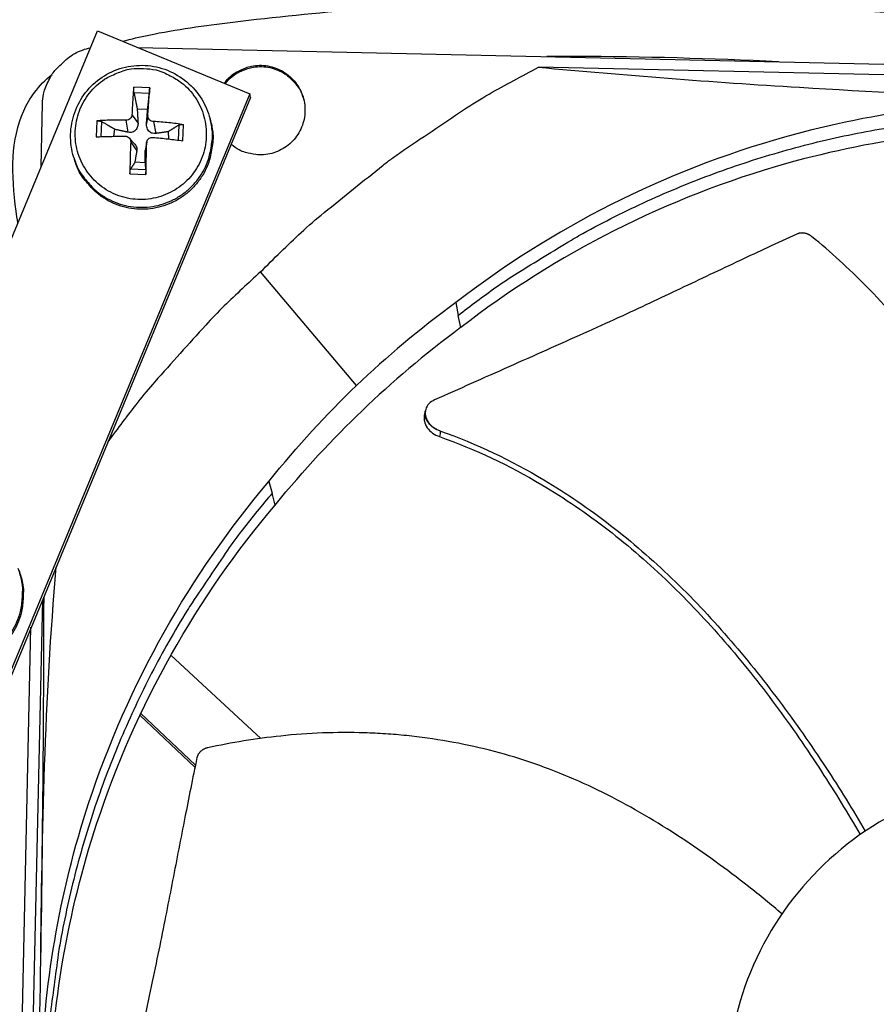
# Model space of a CAD drawing. Units: inches. Extents: x 2 to 86, y 1 to 67.
# Drawn here: x 18.8 to 21, y 21.4 to 23.9 of the extents above; entities that cross this region are included whole.
import ezdxf

# ---------------------------------------------------------------- set-up
doc = ezdxf.new("R2010")
doc.units = ezdxf.units.IN
doc.header["$LTSCALE"] = 4
doc.header["$MEASUREMENT"] = 0
doc.layers.add('Visible (ANSI)', color=7, linetype='Continuous')

msp = doc.modelspace()

# ---------------------------------------------------------------- linework, layer by layer
at = {"layer": 'Visible (ANSI)', "color": 84}
for p, q in [((18.3569, 22.3361), (18.99652, 23.87955)), ((18.99652, 23.87955), (19.38238, 23.71964)), ((19.09871, 23.8372), (23.79369, 23.73348)), ((22.77512, 23.72855), (20.11408, 23.78733)), ((19.12909, 23.73532), (19.08855, 23.73712)), ((19.38238, 23.71964), (18.74276, 22.17619)), ((19.38454, 23.7108), (18.74565, 22.16912)), ((19.08896, 23.72364), (19.128, 23.72192)), ((19.38454, 23.7108), (19.38238, 23.71964)), ((18.85394, 23.53548), (18.85748, 23.69579)), ((19.09721, 23.68217), (19.12383, 23.68099)), ((19.06852, 23.65278), (19.07382, 23.62258)), ((19.08403, 23.66698), (19.09928, 23.64588)), ((19.1242, 23.6652), (19.12078, 23.64493)), ((19.28179, 23.6567), (19.28311, 23.65157)), ((18.99487, 23.65136), (18.99308, 23.61082)), ((19.00582, 23.61137), (19.00772, 23.64928)), ((19.03826, 23.61229), (19.04019, 23.62997)), ((19.13839, 23.64969), (19.14408, 23.61947)), ((19.20237, 23.64067), (19.20089, 23.60264)), ((19.21306, 23.6011), (19.21485, 23.64164)), ((19.07726, 23.60787), (19.09112, 23.59218)), ((19.17602, 23.62397), (19.17631, 23.60551)), ((19.08094, 23.59711), (19.09617, 23.57562)), ((19.12111, 23.59534), (19.11767, 23.57467)), ((19.12132, 23.59766), (19.11795, 23.57804)), ((18.93655, 23.55897), (18.93811, 23.55391)), ((19.1194, 23.52727), (19.08036, 23.52899)), ((19.11783, 23.54516), (19.09121, 23.54634)), ((19.07883, 23.51714), (19.11937, 23.51534)), ((19.65262, 22.98085), (19.40969, 23.26869)), ((19.90482, 23.19097), (19.91023, 23.15862)), ((19.91678, 23.12748), (19.91023, 23.15862)), ((19.91029, 23.15836), (19.91028, 23.15836)), ((19.82704, 22.91564), (19.82721, 22.91664)), ((19.43072, 22.73737), (19.43933, 22.70808)), ((19.44689, 22.6779), (19.43933, 22.70808)), ((18.85713, 22.43813), (18.80166, 19.92685)), ((18.76042, 19.30254), (18.82815, 22.36818)), ((19.41071, 22.08664), (19.18283, 22.29755)), ((19.10422, 22.14508), (19.24363, 22.01369)), ((19.10629, 22.14947), (19.24473, 22.01901)), ((18.86995, 21.44695), (18.86977, 21.44694))]:
    msp.add_line(p, q, dxfattribs=at)
at = {"layer": 'Visible (ANSI)', "color": 84, "flags": 128}
for points in [[(18.90568, 23.79546, -0.0397628), (18.92131, 23.81006, -0.0397628), (18.93905, 23.82201, -0.039512), (18.95833, 23.83094, -0.039512), (18.97878, 23.83674)], [(18.85748, 23.69579, -0.0356092), (18.85965, 23.71883, -0.0558744), (18.86369, 23.73304, -0.0154974), (18.87137, 23.75026, -0.0153522), (18.88018, 23.76714, -0.0553419), (18.8889, 23.77929, -0.0354363), (18.90568, 23.79546)], [(19.11357, 23.78416, -0.0392901), (19.14491, 23.7803, -0.0601953), (19.1645, 23.77377, -0.0184191), (19.19594, 23.75746, -0.0392901), (19.20972, 23.74815, -0.0392901), (19.22878, 23.73037, -0.0392901), (19.24482, 23.70981, -0.0392901), (19.25744, 23.68701, -0.0392901), (19.26635, 23.66251, -0.0392901), (19.27131, 23.63691, -0.0392901), (19.2722, 23.61086, -0.0392901), (19.26901, 23.58499, -0.0392901), (19.26181, 23.55993, -0.0392901), (19.25078, 23.53631, -0.0392901), (19.23619, 23.51471, -0.0392901), (19.2184, 23.49565, -0.0392901), (19.19785, 23.47961, -0.0392901), (19.17505, 23.46699, -0.0392901), (19.15054, 23.45809, -0.0392901), (19.12495, 23.45313, -0.0392901), (19.0989, 23.45223, -0.0392901), (19.07303, 23.45542, -0.0392901), (19.04797, 23.46262, -0.0392901), (19.02435, 23.47365, -0.0392901), (19.00275, 23.48824, -0.0392901), (18.98369, 23.50603, -0.0392901), (18.96765, 23.52658, -0.0392901), (18.95503, 23.54939, -0.0392901), (18.94612, 23.57389, -0.0392901), (18.94116, 23.59948, -0.0392901), (18.94027, 23.62553, -0.0392901), (18.94346, 23.65141, -0.0392901), (18.95066, 23.67646, -0.0392901), (18.96169, 23.70008, -0.0392901), (18.97628, 23.72169, -0.0392901), (18.99407, 23.74074, -0.0392901), (19.01462, 23.75678, -0.0392901), (19.02916, 23.76483, -0.0184191), (19.06193, 23.77831, -0.0601953), (19.08202, 23.78308, -0.0392901), (19.11357, 23.78416)], [(19.31759, 23.7465, -0.0459409), (19.33421, 23.76499, -0.0678537), (19.34804, 23.77468, -0.0240719), (19.37285, 23.78599, -0.0459409), (19.38657, 23.79005, -0.0459409), (19.40729, 23.79221, -0.0459409), (19.42806, 23.79055, -0.0459409), (19.44817, 23.78513, -0.0459409), (19.46696, 23.77613, -0.0459409), (19.48378, 23.76385, -0.0459409), (19.49809, 23.7487, -0.0459409), (19.50938, 23.73119, -0.0459409), (19.51729, 23.71192, -0.0459409), (19.52154, 23.69153, -0.0459409), (19.522, 23.6707, -0.0459409), (19.51865, 23.65014, -0.0459409), (19.5116, 23.63054, -0.0459409), (19.50109, 23.61255, -0.0459409), (19.48748, 23.59679, -0.0459409), (19.47121, 23.58377, -0.0459409), (19.45284, 23.57395, -0.0459409), (19.43298, 23.56764, -0.0459409), (19.41231, 23.56507, -0.0459409), (19.39803, 23.56593, -0.0240719), (19.3713, 23.57134, -0.0678537), (19.35565, 23.57765, -0.0459409), (19.33527, 23.59191)], [(19.32014, 23.74544, -0.0466786), (19.33749, 23.76374, -0.068673), (19.35185, 23.77318, -0.0247292), (19.37731, 23.7838, -0.0466786), (19.39149, 23.78745, -0.0466786), (19.4126, 23.78884, -0.0466786), (19.4336, 23.78629, -0.0466786), (19.45376, 23.77989, -0.0466786), (19.47239, 23.76986, -0.0466786), (19.48377, 23.76065, -0.0247292), (19.50252, 23.74042, -0.068673), (19.51166, 23.72587, -0.0466786), (19.51984, 23.70201)], [(19.40969, 23.26869, -0.0097053), (19.51231, 23.3683, -0.0179982), (19.57055, 23.41889, -0.0013957), (19.72033, 23.53911, -0.0097064), (19.74224, 23.55591, -0.0097546), (19.76485, 23.57189, -0.0014092), (19.92377, 23.67897, -0.0181136), (19.989, 23.7193, -0.0097537), (20.11408, 23.78733)], [(19.08855, 23.73712, 0.0037639), (19.08707, 23.72045, 0.0037639), (19.08585, 23.70377, 0.0041442), (19.08478, 23.68538, 0.0041442), (19.08403, 23.66698)], [(19.1242, 23.6652, 0.0004988), (19.12553, 23.68358, 0.0004988), (19.12683, 23.70196, 0.0004527), (19.12798, 23.71864, 0.0004527), (19.12909, 23.73532)], [(18.93655, 23.55897, 0.03872), (18.94891, 23.52767, 0.0595145), (18.96079, 23.50923, 0.0179588), (18.98595, 23.48095, 0.03872), (18.99904, 23.46923, 0.03872), (19.02232, 23.45413, 0.03872), (19.04765, 23.44279, 0.03872), (19.07442, 23.4355, 0.03872), (19.102, 23.43242, 0.03872), (19.12973, 23.43363, 0.03872), (19.15693, 23.4391, 0.03872), (19.18297, 23.4487, 0.03872), (19.20722, 23.4622, 0.03872), (19.22909, 23.47928, 0.03872), (19.24807, 23.49953, 0.03872), (19.2637, 23.52246, 0.03872), (19.27561, 23.54752, 0.03872), (19.28061, 23.56437, 0.0179588), (19.28722, 23.60163, 0.0595145), (19.28767, 23.62356, 0.03872), (19.28179, 23.6567)], [(19.06852, 23.65278, 0.0071143), (19.04949, 23.65319, 0.0071143), (19.03045, 23.65306, 0.0066563), (19.01265, 23.65245, 0.0066563), (18.99487, 23.65136)], [(19.91023, 23.15862, -0.0093747), (20.00611, 23.22991, -0.0174298), (20.05967, 23.26545, -0.0013057), (20.19705, 23.34935, -0.0093754), (20.21643, 23.36063, -0.0094173), (20.2972, 23.40364, -0.0094042), (20.37965, 23.44364, -0.0094423), (20.46333, 23.48041, -0.0094307), (20.54843, 23.51403, -0.0094639), (20.63455, 23.54435, -0.009454), (20.72184, 23.57141, -0.0094816), (20.80993, 23.59511, -0.0094736), (20.89892, 23.61546, -0.009495), (20.98849, 23.6324, -0.0094891), (21.0787, 23.64594, -0.0095037), (21.10108, 23.64843, -0.0013401), (21.26017, 23.66268, -0.0176687), (21.32384, 23.66594, -0.0095025), (21.44235, 23.66558)], [(19.28311, 23.65157, -0.03872), (19.28899, 23.61845, -0.0595145), (19.28854, 23.59653, -0.0179588), (19.28194, 23.5593, -0.03872), (19.27694, 23.54247, -0.03872), (19.26504, 23.51742, -0.03872), (19.24942, 23.4945, -0.03872), (19.23045, 23.47427, -0.03872), (19.20859, 23.4572, -0.03872), (19.18436, 23.44371, -0.03872), (19.15834, 23.43412, -0.03872), (19.13115, 23.42865, -0.03872), (19.10345, 23.42744, -0.03872), (19.07589, 23.43052, -0.03872), (19.04913, 23.43781, -0.03872), (19.02382, 23.44913, -0.03872), (19.00055, 23.46423, -0.03872), (18.98747, 23.47594, -0.0179588), (18.96233, 23.5042, -0.0595145), (18.95046, 23.52263, -0.03872), (18.93811, 23.55391)], [(19.21485, 23.64164, 0.0062736), (19.19622, 23.64433, 0.0062736), (19.17754, 23.64656, 0.0065467), (19.15798, 23.64838, 0.0065467), (19.13839, 23.64969)], [(18.99308, 23.61082, -0.0025631), (19.01085, 23.61154, -0.0025631), (19.02864, 23.61208, -0.0027451), (19.04769, 23.61245, -0.0027451), (19.06675, 23.61262)], [(19.13661, 23.60953, -0.0023951), (19.15618, 23.60765, -0.0023951), (19.17572, 23.60558, -0.0022908), (19.1944, 23.60342, -0.0022908), (19.21306, 23.6011)], [(19.08094, 23.59711, 0.0033405), (19.08001, 23.5769, 0.0033405), (19.07934, 23.55668, 0.0032654), (19.07896, 23.53691, 0.0032654), (19.07883, 23.51714)], [(19.11937, 23.51534, 0.0006166), (19.11987, 23.53511, 0.0006166), (19.12033, 23.55487, 0.0006311), (19.12074, 23.5751, 0.0006311), (19.12111, 23.59534)], [(19.40969, 23.26869, 0.0085314), (19.31768, 23.18232, 0.0159613), (19.27081, 23.1338, 0.0010884), (19.20597, 23.06193, 0.0010919), (19.14166, 22.99, 0.0160119), (19.09862, 22.93842, 0.0085449), (19.02282, 22.83794)], [(19.43933, 22.70808, 0.0093747), (19.36388, 22.61545, 0.0174298), (19.32601, 22.56351, 0.0013057), (19.23612, 22.42996, 0.0093754), (19.224, 22.4111, 0.0094173), (19.17746, 22.33231, 0.0094042), (19.13386, 22.2517, 0.0094423), (19.09343, 22.16973, 0.0094307), (19.05608, 22.0862, 0.0094639), (19.022, 22.0015, 0.009454), (18.9911, 21.91549, 0.0094816), (18.96354, 21.82854, 0.0094736), (18.93928, 21.74053, 0.009495), (18.9184, 21.65179, 0.0094891), (18.90089, 21.56227, 0.0095037), (18.89741, 21.54002, 0.0013401), (18.87616, 21.38172, 0.0176687), (18.87008, 21.31826, 0.0095025), (18.86521, 21.19985)], [(18.46373, 22.38122, 0.0386427), (18.47957, 22.3516, 0.0594219), (18.49346, 22.33467, 0.0178968), (18.52163, 22.3095, 0.0386427), (18.53593, 22.29938, 0.0386427), (18.56073, 22.28704, 0.0386427), (18.58713, 22.27867, 0.0386427), (18.6145, 22.27446, 0.0386427), (18.6422, 22.27451, 0.0386427), (18.66956, 22.27882, 0.0386427), (18.69592, 22.28729, 0.0386427), (18.72068, 22.29972, 0.0386427), (18.74322, 22.31581, 0.0386427), (18.76302, 22.33518, 0.0386427), (18.7796, 22.35736, 0.0386427), (18.79258, 22.38183, 0.0386427), (18.80163, 22.408, 0.0386427), (18.80474, 22.42524, 0.0178968), (18.80721, 22.46294, 0.0594219), (18.80526, 22.48475, 0.0386427), (18.79582, 22.51698)], [(18.79747, 22.51262, -0.0386427), (18.80691, 22.48041, -0.0594219), (18.80886, 22.45862, -0.0178968), (18.80639, 22.42094, -0.0386427), (18.80328, 22.40371, -0.0386427), (18.79423, 22.37755, -0.0386427), (18.78127, 22.3531, -0.0386427), (18.76469, 22.33093, -0.0386427), (18.74491, 22.31158, -0.0386427), (18.72238, 22.2955, -0.0386427), (18.69764, 22.28308, -0.0386427), (18.67129, 22.27462, -0.0386427), (18.64395, 22.27031, -0.0386427), (18.61628, 22.27026, -0.0386427), (18.58892, 22.27447, -0.0386427), (18.56254, 22.28283, -0.0386427), (18.53776, 22.29516, -0.0386427), (18.52347, 22.30528, -0.0178968), (18.49531, 22.33043, -0.0594219), (18.48144, 22.34734, -0.0386427), (18.4656, 22.37694)]]:
    msp.add_lwpolyline(points, format="xyb", dxfattribs=at)
at = {"layer": 'Visible (ANSI)'}
for radius, start, end in [(11.5, 180.118962, 180.018962), (11.48, 13.660321, 13.560321), (11.475, 180.118962, 180.018962), (11.455, 13.660321, 13.560321)]:
    msp.add_arc((21.25468, 16.02861), radius, start, end, dxfattribs=at)
at = {"layer": 'Visible (ANSI)', "color": 84}
for points, knots in [([(19.06038, 23.85309), (19.08225, 23.85906), (19.10435, 23.86418), (19.19663, 23.88348), (19.26798, 23.89272), (19.5529, 23.92798), (19.76807, 23.94512), (20.42563, 23.96402), (20.86819, 23.93563), (21.30943, 23.90761)], [3.1276721, 3.1276721, 3.1276721, 3.1276721, 3.2842575, 3.2842575, 3.7850217, 3.7850217, 5.2865498, 5.2865498, 8.3697334, 8.3697334, 8.3697334, 8.3697334]), ([(20.72176, 23.80135), (20.55073, 23.8091), (20.3796, 23.81425), (20.184, 23.81459), (20.1596, 23.81451), (20.1352, 23.81431)], [1.5533645, 1.5533645, 1.5533645, 1.5533645, 2.7473606, 2.7473606, 2.9174775, 2.9174775, 2.9174775, 2.9174775]), ([(18.93655, 23.55897), (18.93084, 23.57754), (18.92811, 23.59728), (18.92904, 23.63575), (18.93259, 23.65495), (18.94535, 23.69085), (18.95473, 23.70798), (18.97811, 23.73808), (18.99242, 23.7514), (19.02413, 23.77261), (19.04194, 23.78075), (19.07881, 23.79085), (19.09832, 23.79293), (19.13656, 23.79081), (19.15576, 23.78658), (19.1914, 23.77244), (19.20829, 23.76236), (19.23765, 23.73769), (19.2505, 23.72281), (19.27004, 23.69114), (19.27727, 23.67416), (19.28179, 23.6567)], [0, 0, 0, 0, 0.1315676, 0.1315676, 0.2608003, 0.2608003, 0.3904079, 0.3904079, 0.520472, 0.520472, 0.6509721, 0.6509721, 0.7817254, 0.7817254, 0.9124694, 0.9124694, 1.0429425, 1.0429425, 1.1729692, 1.1729692, 1.2951671, 1.2951671, 1.2951671, 1.2951671]), ([(20.11408, 23.78733), (20.33104, 23.76741), (20.55159, 23.74998), (20.95316, 23.72556), (21.13103, 23.71727), (21.33723, 23.71108), (21.36288, 23.71036), (21.39898, 23.70945), (21.40943, 23.70919), (21.42394, 23.70885), (21.42801, 23.70875), (21.43584, 23.70858), (21.43961, 23.70849), (21.44338, 23.70841)], [0, 0, 0, 0, 1.5628305, 1.5628305, 2.8071155, 2.8071155, 2.9838592, 2.9838592, 3.0558208, 3.0558208, 3.0838204, 3.0838204, 3.1097736, 3.1097736, 3.1097736, 3.1097736]), ([(18.7949, 23.39303), (18.79337, 23.40294), (18.79192, 23.41286), (18.78448, 23.4681), (18.7805, 23.5141), (18.78544, 23.59965), (18.79311, 23.64023), (18.81697, 23.69319), (18.82608, 23.70881), (18.84958, 23.74012), (18.86479, 23.75545), (18.88147, 23.76903)], [1.70454138, 1.70454138, 1.70454138, 1.70454138, 1.77705235, 1.77705235, 2.10759702, 2.10759702, 2.39193063, 2.39193063, 2.51767839, 2.51767839, 2.66681139, 2.66681139, 2.66681139, 2.66681139]), ([(19.08896, 23.72364), (19.08884, 23.72425), (19.08873, 23.72504), (19.08854, 23.72677), (19.08844, 23.72806), (19.08834, 23.73034), (19.08832, 23.73174), (19.08835, 23.73404), (19.08841, 23.73533), (19.0885, 23.73658), (19.08853, 23.73685), (19.08855, 23.73712)], [0.071286723, 0.071286723, 0.071286723, 0.071286723, 0.077552899, 0.077552899, 0.085291702, 0.085291702, 0.093119315, 0.093119315, 0.100952605, 0.100952605, 0.10310944, 0.10310944, 0.10310944, 0.10310944]), ([(19.12909, 23.73532), (19.12908, 23.73506), (19.12906, 23.73478), (19.12897, 23.73354), (19.12888, 23.73224), (19.12871, 23.72996), (19.12859, 23.72856), (19.12841, 23.72629), (19.1283, 23.72502), (19.12814, 23.7233), (19.12806, 23.72252), (19.128, 23.72192)], [0.021217555, 0.021217555, 0.021217555, 0.021217555, 0.02337439, 0.02337439, 0.03120768, 0.03120768, 0.039035293, 0.039035293, 0.046774096, 0.046774096, 0.053040273, 0.053040273, 0.053040273, 0.053040273]), ([(21.44319, 23.69998), (21.2097, 23.70508), (20.97099, 23.67593), (20.73722, 23.61021), (20.4317, 23.52431), (20.14842, 23.37947), (19.90471, 23.19112)], [-2.7936965, -2.7936965, -2.7936965, -2.7936965, -2.0638841, -2.0638841, -2.0638841, -1.1100546, -1.1100546, -1.1100546, -1.1100546]), ([(19.08403, 23.66698), (19.08397, 23.66524), (19.08355, 23.66338), (19.082, 23.65993), (19.08087, 23.65834), (19.07827, 23.65582), (19.07665, 23.65472), (19.07311, 23.65323), (19.07121, 23.65283), (19.06913, 23.65277), (19.06883, 23.65277), (19.06852, 23.65278)], [0, 0, 0, 0, 0.012351042, 0.012351042, 0.024702084, 0.024702084, 0.037028418, 0.037028418, 0.049354751, 0.049354751, 0.05144155, 0.05144155, 0.05144155, 0.05144155]), ([(19.13839, 23.64969), (19.13658, 23.64979), (19.13466, 23.65024), (19.13113, 23.65184), (19.12952, 23.65299), (19.12699, 23.65559), (19.12591, 23.6572), (19.12448, 23.6607), (19.12415, 23.66257), (19.12416, 23.6646), (19.12417, 23.6649), (19.1242, 23.6652)], [0, 0, 0, 0, 0.012351042, 0.012351042, 0.024702084, 0.024702084, 0.037028418, 0.037028418, 0.049354751, 0.049354751, 0.05144155, 0.05144155, 0.05144155, 0.05144155]), ([(18.99487, 23.65136), (18.99516, 23.65139), (18.99545, 23.6514), (18.99677, 23.65146), (18.99811, 23.65143), (19.00039, 23.65126), (19.00175, 23.65108), (19.0039, 23.65067), (19.00507, 23.65037), (19.00658, 23.64985), (19.00724, 23.64956), (19.00772, 23.64928)], [0.021217555, 0.021217555, 0.021217555, 0.021217555, 0.02337439, 0.02337439, 0.03120768, 0.03120768, 0.039035293, 0.039035293, 0.046774096, 0.046774096, 0.053040273, 0.053040273, 0.053040273, 0.053040273]), ([(19.09928, 23.64588), (19.09945, 23.64293), (19.09912, 23.63987), (19.09788, 23.63538), (19.09712, 23.63346), (19.09506, 23.62991), (19.09375, 23.62829), (19.09095, 23.62572), (19.08926, 23.6246), (19.08568, 23.62298), (19.08379, 23.62248), (19.07945, 23.62187), (19.07657, 23.62198), (19.07382, 23.62258)], [0.234363821, 0.234363821, 0.234363821, 0.234363821, 0.253530826, 0.253530826, 0.266545561, 0.266545561, 0.279560296, 0.279560296, 0.29257503, 0.29257503, 0.305589765, 0.305589765, 0.32475677, 0.32475677, 0.32475677, 0.32475677]), ([(19.14408, 23.61947), (19.14148, 23.61911), (19.13877, 23.61925), (19.13474, 23.62023), (19.13299, 23.62089), (19.12969, 23.62281), (19.12814, 23.62408), (19.12557, 23.62689), (19.12438, 23.62861), (19.12251, 23.63233), (19.12183, 23.63433), (19.12077, 23.63892), (19.12053, 23.64199), (19.12078, 23.64493)], [0.234363821, 0.234363821, 0.234363821, 0.234363821, 0.253530826, 0.253530826, 0.266545561, 0.266545561, 0.279560296, 0.279560296, 0.29257503, 0.29257503, 0.305589765, 0.305589765, 0.32475677, 0.32475677, 0.32475677, 0.32475677]), ([(19.20237, 23.64067), (19.20276, 23.64091), (19.20333, 23.64115), (19.2047, 23.64155), (19.20579, 23.64175), (19.20785, 23.64197), (19.20919, 23.64203), (19.21148, 23.642), (19.21285, 23.64191), (19.21423, 23.64173), (19.21454, 23.64169), (19.21485, 23.64164)], [0.071286723, 0.071286723, 0.071286723, 0.071286723, 0.077552899, 0.077552899, 0.085291702, 0.085291702, 0.093119315, 0.093119315, 0.100952605, 0.100952605, 0.10310944, 0.10310944, 0.10310944, 0.10310944]), ([(21.44152, 23.63198), (21.2101, 23.63703), (20.97351, 23.60814), (20.74181, 23.54301), (20.43904, 23.45788), (20.1583, 23.31435), (19.91678, 23.12771)], [-2.7936965, -2.7936965, -2.7936965, -2.7936965, -2.0638841, -2.0638841, -2.0638841, -1.1101911, -1.1101911, -1.1101911, -1.1101911]), ([(19.06675, 23.61262), (19.06852, 23.61262), (19.07042, 23.61227), (19.07391, 23.6108), (19.07551, 23.60969), (19.07804, 23.6071), (19.07913, 23.60546), (19.08058, 23.60186), (19.08095, 23.59989), (19.08096, 23.59774), (19.08096, 23.59743), (19.08094, 23.59711)], [0, 0, 0, 0, 0.012351042, 0.012351042, 0.024702084, 0.024702084, 0.037028418, 0.037028418, 0.049354751, 0.049354751, 0.05144155, 0.05144155, 0.05144155, 0.05144155]), ([(19.12111, 23.59534), (19.12114, 23.59718), (19.12152, 23.59914), (19.12304, 23.60272), (19.12416, 23.60434), (19.12676, 23.60687), (19.12839, 23.60794), (19.13195, 23.60933), (19.13388, 23.60963), (19.13599, 23.60957), (19.1363, 23.60956), (19.13661, 23.60953)], [0, 0, 0, 0, 0.012351042, 0.012351042, 0.024702084, 0.024702084, 0.037028418, 0.037028418, 0.049354751, 0.049354751, 0.05144155, 0.05144155, 0.05144155, 0.05144155]), ([(19.09112, 23.59218), (19.09228, 23.59085), (19.09334, 23.58935), (19.09503, 23.58615), (19.09563, 23.58443), (19.0965, 23.58055), (19.09658, 23.57802), (19.09617, 23.57562)], [0.28054767, 0.28054767, 0.28054767, 0.28054767, 0.29257503, 0.29257503, 0.305589765, 0.305589765, 0.32475677, 0.32475677, 0.32475677, 0.32475677]), ([(19.07883, 23.51714), (19.07883, 23.51747), (19.07883, 23.51779), (19.07885, 23.51926), (19.07892, 23.52066), (19.07909, 23.52295), (19.07923, 23.52424), (19.07952, 23.52617), (19.07971, 23.52714), (19.08003, 23.52829), (19.0802, 23.52873), (19.08036, 23.52899)], [0.021217555, 0.021217555, 0.021217555, 0.021217555, 0.02337439, 0.02337439, 0.03120768, 0.03120768, 0.039035293, 0.039035293, 0.046774096, 0.046774096, 0.053040273, 0.053040273, 0.053040273, 0.053040273]), ([(19.1194, 23.52727), (19.11942, 23.527), (19.11944, 23.52655), (19.11947, 23.52538), (19.11948, 23.5244), (19.11948, 23.52246), (19.11948, 23.52116), (19.11945, 23.51887), (19.11942, 23.51746), (19.11939, 23.516), (19.11938, 23.51568), (19.11937, 23.51534)], [0.071286723, 0.071286723, 0.071286723, 0.071286723, 0.077552899, 0.077552899, 0.085291702, 0.085291702, 0.093119315, 0.093119315, 0.100952605, 0.100952605, 0.10310944, 0.10310944, 0.10310944, 0.10310944]), ([(20.76864, 23.36456), (20.71763, 23.34132), (20.67025, 23.31926), (20.62443, 23.29771), (20.59869, 23.2856), (20.57344, 23.27366), (20.54831, 23.26175), (20.52317, 23.24983), (20.49815, 23.23795), (20.47288, 23.22599), (20.44759, 23.21402), (20.42206, 23.20196), (20.39589, 23.1897), (20.3697, 23.17742), (20.34288, 23.16494), (20.3151, 23.15213), (20.2873, 23.13932), (20.25854, 23.12619), (20.22822, 23.11254), (20.19789, 23.09889), (20.16599, 23.08472), (20.13419, 23.07057), (20.10235, 23.05641), (20.07061, 23.04228), (20.03881, 23.02813), (20.00699, 23.01397), (19.97511, 22.99978), (19.94321, 22.98558), (19.91238, 22.97187), (19.88153, 22.95814), (19.85066, 22.9444)], [-0.92018523, -0.92018523, -0.92018523, -0.92018523, -0.78104286, -0.78104286, -0.78104286, -0.70293858, -0.70293858, -0.70293858, -0.62483429, -0.62483429, -0.62483429, -0.54673001, -0.54673001, -0.54673001, -0.46862572, -0.46862572, -0.46862572, -0.39052143, -0.39052143, -0.39052143, -0.31241715, -0.31241715, -0.31241715, -0.23431286, -0.23431286, -0.23431286, -0.15620857, -0.15620857, -0.15620857, -0.08078383, -0.08078383, -0.08078383, -0.08078383]), ([(20.80581, 23.35851), (20.80522, 23.35898), (20.80462, 23.35944), (20.80401, 23.35988), (20.80338, 23.36034), (20.80274, 23.36077), (20.80209, 23.36118), (20.80142, 23.36161), (20.80074, 23.36201), (20.80005, 23.36239), (20.79935, 23.36278), (20.79864, 23.36315), (20.79792, 23.36349), (20.79718, 23.36384), (20.79644, 23.36417), (20.79569, 23.36447), (20.79493, 23.36478), (20.79416, 23.36506), (20.79339, 23.36532), (20.79261, 23.36558), (20.79182, 23.36581), (20.79103, 23.36602), (20.79024, 23.36623), (20.78944, 23.36641), (20.78864, 23.36657), (20.78784, 23.36673), (20.78703, 23.36686), (20.78623, 23.36696), (20.78543, 23.36707), (20.78462, 23.36714), (20.78382, 23.36719), (20.78303, 23.36724), (20.78223, 23.36727), (20.78144, 23.36726), (20.78066, 23.36726), (20.77988, 23.36723), (20.7791, 23.36717), (20.77834, 23.36711), (20.77758, 23.36703), (20.77683, 23.36692), (20.77608, 23.36682), (20.77535, 23.36668), (20.77463, 23.36653), (20.77392, 23.36637), (20.77321, 23.3662), (20.77252, 23.36599), (20.77185, 23.3658), (20.77118, 23.36558), (20.77053, 23.36533), (20.76989, 23.3651), (20.76926, 23.36484), (20.76864, 23.36456)], [-0.037237658, -0.037237658, -0.037237658, -0.037237658, -0.035163436, -0.035163436, -0.035163436, -0.033047847, -0.033047847, -0.033047847, -0.030895052, -0.030895052, -0.030895052, -0.028709728, -0.028709728, -0.028709728, -0.026497035, -0.026497035, -0.026497035, -0.024262561, -0.024262561, -0.024262561, -0.022012245, -0.022012245, -0.022012245, -0.019752285, -0.019752285, -0.019752285, -0.017489049, -0.017489049, -0.017489049, -0.015228956, -0.015228956, -0.015228956, -0.012978379, -0.012978379, -0.012978379, -0.01074353, -0.01074353, -0.01074353, -0.008530366, -0.008530366, -0.008530366, -0.006344494, -0.006344494, -0.006344494, -0.004191097, -0.004191097, -0.004191097, -0.002074876, -0.002074876, -0.002074876, 0, 0, 0, 0]), ([(21.38133, 21.98832), (21.38185, 22.01551), (21.38247, 22.11314), (21.37505, 22.28241), (21.34582, 22.49494), (21.29857, 22.66666), (21.24517, 22.79834), (21.19779, 22.89377), (21.15263, 22.97015), (21.11335, 23.0291), (21.05146, 23.11535), (20.95219, 23.23015), (20.85375, 23.31945), (20.80581, 23.35851)], [-1.396366, -1.396366, -1.396366, -1.396366, -1.3231165, -1.1340998, -0.9450832, -0.7560665, -0.6615582, -0.5670499, -0.4725416, -0.4252874, -0.3780333, -0.1890166, -0.0211877, -0.0211877, -0.0211877, -0.0211877]), ([(19.85066, 22.9444), (19.84508, 22.94192), (19.84026, 22.93859), (19.83256, 22.93056), (19.82978, 22.9259), (19.82659, 22.91563), (19.82631, 22.91008), (19.82845, 22.89891), (19.83086, 22.89339), (19.83794, 22.88326), (19.84247, 22.87872), (19.85314, 22.87095), (19.85917, 22.8678), (19.86562, 22.86551)], [-0.28606759, -0.28606759, -0.28606759, -0.28606759, -0.2392267, -0.2392267, -0.19198712, -0.19198712, -0.14303533, -0.14303533, -0.09407908, -0.09407908, -0.04687533, -0.04687533, -0.00001269, -0.00001269, -0.00001269, -0.00001269]), ([(19.82479, 22.90235), (19.82412, 22.89836), (19.82418, 22.89423), (19.82609, 22.8845), (19.82852, 22.87899), (19.83563, 22.86887), (19.84018, 22.86434), (19.85087, 22.85659), (19.85691, 22.85345), (19.86337, 22.85118)], [0.10673003, 0.10673003, 0.10673003, 0.10673003, 0.14306792, 0.14306792, 0.19202167, 0.19202167, 0.23922364, 0.23922364, 0.28612437, 0.28612437, 0.28612437, 0.28612437]), ([(19.86562, 22.86551), (19.95647, 22.83336), (20.10621, 22.76157), (20.29878, 22.62954), (20.45427, 22.49453), (20.59579, 22.34445), (20.7253, 22.18301), (20.84041, 22.01821), (20.90983, 21.90605), (20.94182, 21.85176)], [0.1106744, 0.1106744, 0.1106744, 0.1106744, 0.3780333, 0.5670499, 0.7560665, 0.9450832, 1.1340998, 1.3231165, 1.4965093, 1.4965093, 1.4965093, 1.4965093]), ([(19.86337, 22.85118), (19.95307, 22.81967), (20.10137, 22.74889), (20.29234, 22.61813), (20.44678, 22.48385), (20.58722, 22.33431), (20.71549, 22.17321), (20.82914, 22.00877), (20.89744, 21.89685), (20.92878, 21.84277)], [0.1119019, 0.1119019, 0.1119019, 0.1119019, 0.3780333, 0.5670499, 0.7560665, 0.9450832, 1.1340998, 1.3231165, 1.4959524, 1.4959524, 1.4959524, 1.4959524]), ([(18.85427, 21.22298), (18.85949, 21.45647), (18.89915, 21.69365), (18.97513, 21.92429), (19.07444, 22.22572), (19.23165, 22.50233), (19.43058, 22.73749)], [-2.7936965, -2.7936965, -2.7936965, -2.7936965, -2.0638841, -2.0638841, -2.0638841, -1.1100546, -1.1100546, -1.1100546, -1.1100546]), ([(18.87556, 21.17744), (18.88078, 21.4087), (18.92009, 21.64361), (18.99534, 21.87203), (19.09376, 22.17079), (19.24959, 22.44495), (19.44675, 22.67802)], [-2.7931613, -2.7931613, -2.7931613, -2.7931613, -2.0638841, -2.0638841, -2.0638841, -1.1100546, -1.1100546, -1.1100546, -1.1100546]), ([(18.89151, 22.52108), (18.86188, 22.18517), (18.85523, 21.8498), (18.85178, 21.50373), (18.85166, 21.49051), (18.85155, 21.47729)], [0.3223255, 0.3223255, 0.3223255, 0.3223255, 2.6598893, 2.6598893, 2.7526878, 2.7526878, 2.7526878, 2.7526878]), ([(18.86029, 22.44574), (18.85994, 22.26496), (18.85898, 22.08322), (18.85543, 21.71851), (18.85286, 21.53759), (18.84882, 21.33024), (18.8483, 21.30449), (18.84754, 21.2683), (18.84732, 21.25783), (18.84701, 21.24331), (18.84692, 21.23924), (18.84675, 21.2314), (18.84666, 21.22763), (18.84658, 21.22386)], [-2.7885688, -2.7885688, -2.7885688, -2.7885688, -1.5487415, -1.5487415, -0.3030108, -0.3030108, -0.1260617, -0.1260617, -0.0540165, -0.0540165, -0.0259844, -0.0259844, -0.000001, -0.000001, -0.000001, -0.000001]), ([(20.7307, 21.6421), (20.70289, 21.66561), (20.62009, 21.73321), (20.4753, 21.83839), (20.29042, 21.94783), (20.12627, 22.01776), (19.98966, 22.05795), (19.88523, 22.08028), (19.79712, 22.09248), (19.72635, 22.09844), (19.62004, 22.1037), (19.46799, 22.09748), (19.33635, 22.076), (19.27567, 22.06275)], [-1.4214487, -1.4214487, -1.4214487, -1.4214487, -1.3231165, -1.1340998, -0.9450832, -0.7560665, -0.6615582, -0.5670499, -0.4725416, -0.4252874, -0.3780333, -0.1890166, -0.0211877, -0.0211877, -0.0211877, -0.0211877]), ([(19.27567, 22.06275), (19.27493, 22.06259), (19.27419, 22.0624), (19.27346, 22.0622), (19.27272, 22.06199), (19.27198, 22.06176), (19.27125, 22.06151), (19.27051, 22.06125), (19.26977, 22.06097), (19.26904, 22.06068), (19.26831, 22.06037), (19.26758, 22.06005), (19.26687, 22.0597), (19.26614, 22.05935), (19.26543, 22.05897), (19.26474, 22.05858), (19.26403, 22.05818), (19.26335, 22.05776), (19.26267, 22.05732), (19.262, 22.05688), (19.26134, 22.05642), (19.2607, 22.05594), (19.26005, 22.05545), (19.25943, 22.05495), (19.25882, 22.05443), (19.25822, 22.05391), (19.25763, 22.05337), (19.25707, 22.05281), (19.25651, 22.05226), (19.25597, 22.05169), (19.25545, 22.0511), (19.25494, 22.05052), (19.25445, 22.04993), (19.25398, 22.04932), (19.25352, 22.04871), (19.25308, 22.04809), (19.25267, 22.04746), (19.25226, 22.04684), (19.25188, 22.04621), (19.25153, 22.04557), (19.25117, 22.04493), (19.25085, 22.04429), (19.25055, 22.04364), (19.25025, 22.043), (19.24998, 22.04235), (19.24974, 22.0417), (19.2495, 22.04106), (19.24929, 22.04042), (19.2491, 22.03977), (19.24892, 22.03913), (19.24876, 22.03849), (19.24863, 22.03785)], [-0.037237658, -0.037237658, -0.037237658, -0.037237658, -0.035163436, -0.035163436, -0.035163436, -0.033047847, -0.033047847, -0.033047847, -0.030895052, -0.030895052, -0.030895052, -0.028709728, -0.028709728, -0.028709728, -0.026497035, -0.026497035, -0.026497035, -0.024262561, -0.024262561, -0.024262561, -0.022012245, -0.022012245, -0.022012245, -0.019752285, -0.019752285, -0.019752285, -0.017489049, -0.017489049, -0.017489049, -0.015228956, -0.015228956, -0.015228956, -0.012978379, -0.012978379, -0.012978379, -0.01074353, -0.01074353, -0.01074353, -0.008530366, -0.008530366, -0.008530366, -0.006344494, -0.006344494, -0.006344494, -0.004191097, -0.004191097, -0.004191097, -0.002074876, -0.002074876, -0.002074876, 0, 0, 0, 0]), ([(19.24863, 22.03785), (19.23758, 21.98464), (19.22762, 21.9349), (19.21814, 21.88665), (19.21281, 21.85954), (19.20764, 21.83291), (19.2025, 21.80638), (19.19735, 21.77984), (19.19225, 21.75341), (19.18707, 21.72675), (19.18189, 21.70007), (19.17664, 21.67315), (19.17119, 21.64562), (19.16575, 21.61807), (19.16011, 21.58991), (19.15419, 21.56084), (19.14826, 21.53174), (19.14205, 21.50172), (19.13538, 21.47021), (19.1287, 21.43868), (19.12156, 21.40566), (19.11444, 21.37272), (19.10732, 21.33975), (19.10023, 21.30687), (19.09312, 21.27393), (19.08601, 21.24096), (19.07888, 21.20794), (19.07175, 21.17489), (19.06486, 21.14296), (19.05797, 21.11101), (19.05107, 21.07903)], [-0.92018523, -0.92018523, -0.92018523, -0.92018523, -0.78104286, -0.78104286, -0.78104286, -0.70293858, -0.70293858, -0.70293858, -0.62483429, -0.62483429, -0.62483429, -0.54673001, -0.54673001, -0.54673001, -0.46862572, -0.46862572, -0.46862572, -0.39052143, -0.39052143, -0.39052143, -0.31241715, -0.31241715, -0.31241715, -0.23431286, -0.23431286, -0.23431286, -0.15620857, -0.15620857, -0.15620857, -0.08078383, -0.08078383, -0.08078383, -0.08078383]), ([(22.18449, 21.17389), (22.18565, 21.22603), (22.18166, 21.27828), (22.17262, 21.32964), (22.16358, 21.381), (22.14948, 21.43147), (22.1306, 21.4801), (22.09286, 21.57735), (22.03576, 21.66698), (21.96365, 21.74236), (21.89154, 21.81774), (21.80448, 21.87874), (21.709, 21.92078), (21.61353, 21.96282), (21.50975, 21.98585), (21.40547, 21.98816), (21.40349, 21.9882), (21.40151, 21.98824), (21.39954, 21.98827), (21.29722, 21.98976), (21.19464, 21.97132), (21.09925, 21.93425), (21.00201, 21.89646), (20.91237, 21.83939), (20.83699, 21.76727), (20.76161, 21.69515), (20.70062, 21.60809), (20.65858, 21.51262), (20.61654, 21.41715), (20.5935, 21.31338), (20.5912, 21.20909)], [-4.5082984, -4.5082984, -4.5082984, -4.5082984, -4.3674141, -4.3674141, -4.3674141, -4.2265226, -4.2265226, -4.2265226, -3.9447611, -3.9447611, -3.9447611, -3.6629924, -3.6629924, -3.6629924, -3.3812237, -3.3812237, -3.3812237, -3.3758863, -3.3758863, -3.3758863, -3.0994579, -3.0994579, -3.0994579, -2.8176865, -2.8176865, -2.8176865, -2.5359177, -2.5359177, -2.5359177, -2.2541491, -2.2541491, -2.2541491, -2.2541491])]:
    msp.add_open_spline(points, degree=3, knots=knots, dxfattribs=at)
for points, weights in [([(19.08896, 23.72364), (19.09382, 23.69921), (19.09721, 23.68217)], [1.00365917108, 1.01795395321, 1]), ([(19.12383, 23.68099), (19.12555, 23.69781), (19.128, 23.72192)], [1, 1.0179539845, 1.00365917713]), ([(19.09721, 23.68217), (19.09858, 23.65841), (19.09928, 23.64588)], [1, 1.38541457538, 1.73210935313]), ([(19.12078, 23.64493), (19.12183, 23.65739), (19.12383, 23.68099)], [1.73210935317, 1.3854145754, 1]), ([(19.04019, 23.62997), (19.02685, 23.63791), (19.00772, 23.64928)], [1, 1.01795398464, 1.00365917716]), ([(19.07382, 23.62258), (19.0622, 23.62512), (19.04019, 23.62997)], [1.73210935317, 1.3854145754, 1]), ([(19.20237, 23.64067), (19.18685, 23.63083), (19.17602, 23.62397)], [1.00365915768, 1.0179538839, 1]), ([(19.17602, 23.62397), (19.15513, 23.62101), (19.14408, 23.61947)], [1, 1.38541457538, 1.73210935313]), ([(19.09617, 23.57562), (19.09447, 23.56548), (19.09121, 23.54634)], [1.73210935317, 1.3854145754, 1]), ([(19.11783, 23.54516), (19.11772, 23.56446), (19.11767, 23.57467)], [1, 1.38541457538, 1.73210935313]), ([(19.09121, 23.54634), (19.08675, 23.53921), (19.08036, 23.52899)], [1, 1.0179539845, 1.00365917713]), ([(19.1194, 23.52727), (19.11847, 23.53781), (19.11783, 23.54516)], [1.00365917717, 1.01795398471, 1]), ([(19.86562, 22.86551), (19.82096, 22.87971), (19.82704, 22.91564)], [0.999996391318, 0.652715765442, 0.731137490671])]:
    msp.add_rational_spline(points, weights, degree=2, dxfattribs=at)
for points in [[(19.11767, 23.57467), (19.11767, 23.57579), (19.11777, 23.57692), (19.11796, 23.57804)], [(19.90471, 23.19112), (19.81058, 23.12176), (19.72932, 23.05377), (19.65262, 22.98085)], [(19.91667, 23.12763), (19.82353, 23.05816), (19.74316, 22.99004), (19.66733, 22.91703)], [(19.43058, 22.73749), (19.5043, 22.82872), (19.5761, 22.90717), (19.65262, 22.98085)], [(19.44675, 22.67802), (19.52, 22.76775), (19.59133, 22.84477), (19.66733, 22.91703)], [(19.82479, 22.90235), (19.82554, 22.90678), (19.82629, 22.91121), (19.82704, 22.91564)], [(19.86562, 22.86551), (19.86487, 22.86073), (19.86412, 22.85595), (19.86337, 22.85118)]]:
    msp.add_open_spline(points, degree=3, dxfattribs=at)

doc.saveas('drawing.dxf')
